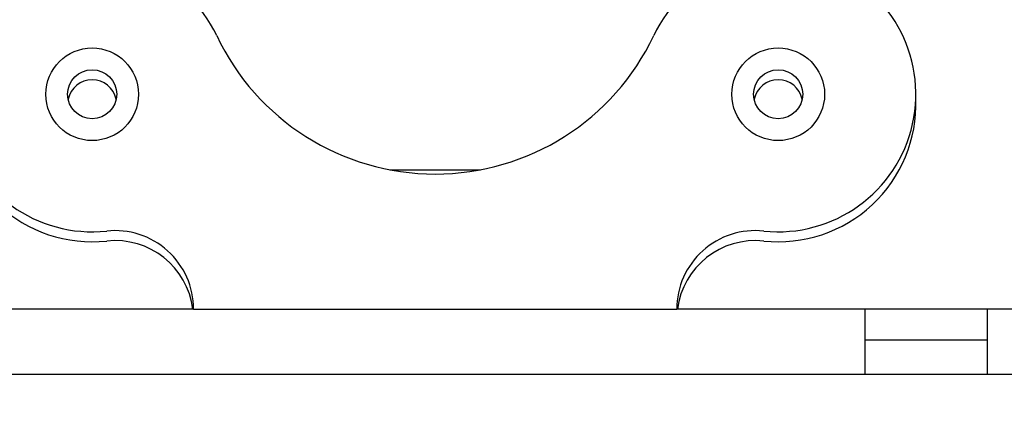
# Paper-space layout 'Sheet10' of a CAD drawing. Units: inches. Extents: x 0.4 to 16.6, y 0.2 to 10.8.
# Drawn here: x 11.4 to 11.6, y 7.8 to 7.9 of the extents above; entities that cross this region are included whole.
import ezdxf

# ---------------------------------------------------------------- set-up
doc = ezdxf.new("R2010")
doc.units = ezdxf.units.IN
doc.header["$MEASUREMENT"] = 0
doc.styles.add('SLDTEXTSTYLE0', font='TXT', dxfattribs={"width": 0.75})
doc.dimstyles.new('SLDDIMSTYLE0', dxfattribs={"dimtxt": 0.1377952755905512, "dimasz": 0.14, "dimexe": 0, "dimexo": 0.0625, "dimgap": 0.0344488188976378, "dimtad": 1, "dimlfac": 20, "dimrnd": 1e-09, "dimzin": 12, "dimdsep": 46, "dimtxsty": 'SLDTEXTSTYLE0', "dimblk1": 'CLOSED', "dimblk2": 'CLOSED', "dimsah": 1, "dimcen": 0.09, "dimadec": 0, "dimazin": 3, "dimtfac": 1, "dimtofl": 0, "dimtmove": 0, "dimatfit": 3, "dimldrblk": 'CLOSED', "dimfxl": 0, "dimfrac": 2, "dimtolj": 1, "dimtzin": 12, "dimarcsym": 0})

# ---------------------------------------------------------------- blocks, each defined once
blk = doc.blocks.new('_Closed')
at = {"color": 0, "linetype": 'ByBlock', "lineweight": -2}
for p, q in [((-1, 0.166667), (0, 0)), ((-1, 0.166667), (-1, -0.166667)), ((0, 0), (-1, -0.166667)), ((0, 0), (-1, 0))]:
    blk.add_line(p, q, dxfattribs=at)
blk = doc.blocks.new('_D_12')
at = {"color": 7, "linetype": 'Continuous', "lineweight": 0}
for p, q in [((11.55372436501545, 7.871392393077221), (12.93690002758538, 7.871392393077221)), ((12.89752994884523, 7.871392393077221), (12.89752994884523, 6.140420739533908)), ((12.47261334585142, 7.140352960721111), (12.47261334585142, 7.182337459045937)), ((12.47261334585142, 7.182337459045937), (12.69136334549943, 7.182337459045938)), ((12.69136334549943, 7.182337459045938), (12.69136334549943, 7.140352960721112)), ((12.47261334585142, 6.834906765928284), (12.47261334585142, 6.792922267603458)), ((12.69136334549943, 6.792922267603459), (12.69136334549943, 6.834906765928285)), ((12.47261334585142, 6.792922267603458), (12.69136334549943, 6.792922267603459)), ((12.21247436501543, 6.140420739533908), (12.93690002758538, 6.140420739533908))]:
    blk.add_line(p, q, dxfattribs=at)
at = {"color": 7, "linetype": 'Continuous', "lineweight": 18, "xscale": 0.14, "yscale": 0.14}
for p, rotation in [((12.89752994884523, 7.871392393077221, 0.5633095560098301), 90.0000000000004), ((12.89752994884523, 6.140420739533908, 0.5633095560098301), 270.0000000000004)]:
    blk.add_blockref('_Closed', p, dxfattribs=dict(at, rotation=rotation))
at = {"color": 7, "linetype": 'Continuous', "lineweight": 18, "char_height": 0.1377952755905512, "attachment_point": 1, "rotation": 90.00000000000041, "style": 'SLDTEXTSTYLE0'}
for s, insert in [('34.62', (12.71990250438847, 6.758545208063519)), ('879', (12.51373590791758, 6.834906765928284))]:
    blk.add_mtext(s, dxfattribs=dict(at, insert=insert))

psp = doc.layouts.new('Sheet10')

# ---------------------------------------------------------------- linework, layer by layer
at = {"color": 7, "linetype": 'Continuous', "lineweight": 25}
for p, q in [((11.50513589843095, 7.823050887418924), (11.52357267411963, 7.823050887418924)), ((11.46514168785009, 7.794620739533912), (10.36356688470049, 7.794620739533912)), ((11.46514168785009, 7.794620739533912), (11.56356688470048, 7.794620739533912)), ((11.60185428627528, 7.794620739533912), (11.56356688470048, 7.794620739533912)), ((11.60185428627528, 7.794620739533912), (11.60185428627528, 7.781320739533911)), ((11.62685428627529, 7.794620739533909), (11.60185428627528, 7.794620739533909)), ((11.70185428627529, 7.794620739533912), (11.62685428627529, 7.794620739533912)), ((11.62685428627529, 7.781320739533911), (11.62685428627529, 7.794620739533912)), ((11.60185428627528, 7.788370739533909), (11.62685428627529, 7.788370739533909)), ((11.60185428627528, 7.781320739533911), (10.22685428627529, 7.781320739533911)), ((11.62685428627529, 7.781320739533911), (11.60185428627528, 7.781320739533911)), ((11.70185428627529, 7.781320739533911), (11.62685428627529, 7.781320739533911))]:
    psp.add_line(p, q, dxfattribs=at)
for centre, radius in [((11.4444723965115, 7.838449513793507), 0.009448818897638489), ((11.58423617603907, 7.838449513793507), 0.009448818897638489), ((11.44447239651151, 7.83844951379351), 0.00500000000000063), ((11.58423617603907, 7.83844951379351), 0.00500000000000063)]:
    psp.add_circle(centre, radius, dxfattribs=at)
for centre, radius, start, end in [((11.4444723965115, 7.838449513793507), 0.02804484013225631, 25.23956317189594, 276.0436996853712), ((11.58423617603907, 7.838449513793507), 0.02804484013225433, 263.9563003146337, 154.7604368281042), ((11.51435428627529, 7.871392393077222), 0.04921259842520028, 205.2395631718935, 334.7604368281046), ((11.44447239651151, 7.836409513793509), 0.00500000000000114, 11.77096626705703, 168.2290337327894), ((11.58423617603906, 7.836409513793509), 0.005000000000001168, 11.77096626482347, 168.2290337349831), ((11.4444723965115, 7.836409513793509), 0.02804484013225258, 177.9156769208722, 276.0436996853713), ((11.58423617603907, 7.836409513793509), 0.02804484013225416, 263.9563003146343, 2.084325901292625), ((11.44911278666328, 7.794620739533912), 0.01602890118680556, 3.174819927476143e-12, 96.04369968536922), ((11.57959578588729, 7.794620739533912), 0.01602890118680911, 83.95630031463776, 180), ((11.44911278666328, 7.792580739533911), 0.01602890118680855, 7.311870676060146, 96.04369968536157), ((11.57959578588729, 7.792580739533912), 0.01602890118680714, 83.95630031463077, 172.688129323947)]:
    psp.add_arc(centre, radius, start, end, dxfattribs=at)

# ---------------------------------------------------------------- dimensions: what is measured, and where the dimension line sits
at = {"color": 7, "linetype": 'Continuous', "lineweight": 18}
dim = psp.add_linear_dim(base=(12.89752994884523, 6.140420739533908), p1=(11.51435428627529, 7.871392393077221), p2=(12.17310428627528, 6.140420739533908), angle=90.0000000000002, dimstyle='SLDDIMSTYLE0', dxfattribs=at)
dim.commit()
dim.dimension.update_dxf_attribs({"geometry": '_D_12', "text_midpoint": (12.89752994884523, 6.98762986790798), "dimtype": 160})

doc.saveas('drawing.dxf')
